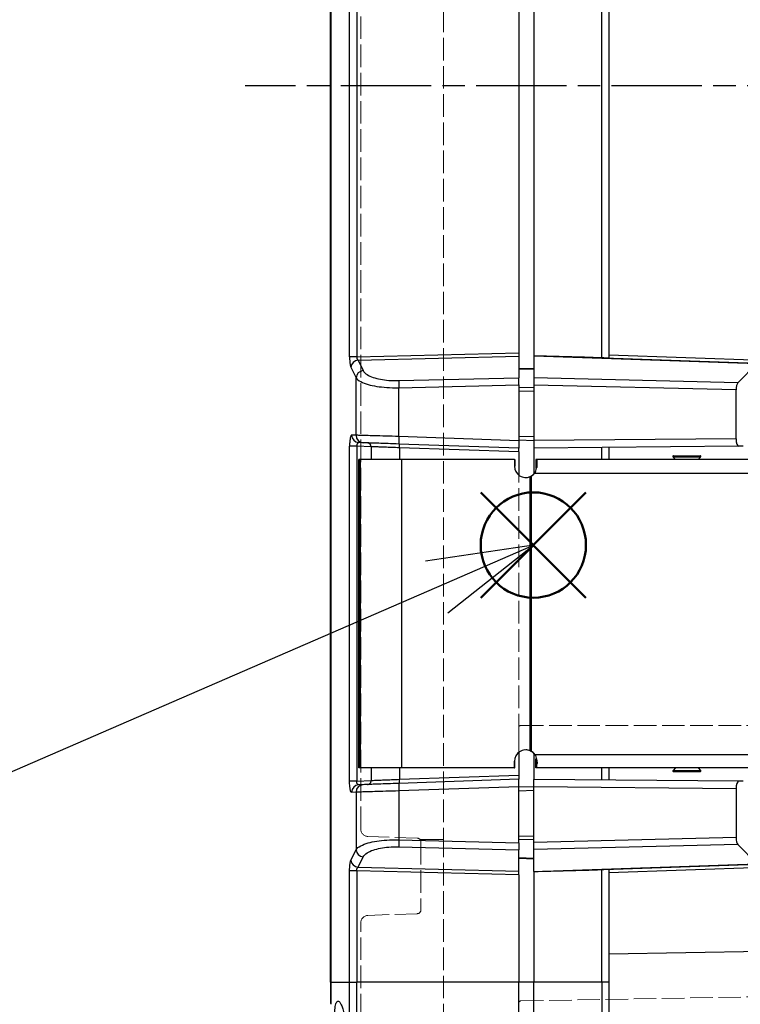
# Model space of a CAD drawing. Units: millimetres. Extents: x 0 to 3249, y 0 to 1120.
# Drawn here: x 836 to 932, y 414 to 545 of the extents above; entities that cross this region are included whole.
import ezdxf

# ---------------------------------------------------------------- set-up
doc = ezdxf.new("R2010")
doc.units = ezdxf.units.MM
doc.linetypes.add('AM_ISO02W050x2', pattern=[3.75, 3, -0.75])
doc.linetypes.add('AM_ISO08W050', pattern=[18, 12, -1.5, 3, -1.5])
doc.layers.add('AM_12', color=7, linetype='Continuous', lineweight=50, plot=False)
for name, color, linetype, lineweight in [('AM_5', 3, 'Continuous', 25), ('AM_7', 4, 'AM_ISO08W050', 25), ('ﾄｯﾌﾟｶﾊﾞｰ', 7, 'Continuous', 25), ('ﾄｯﾌﾟｶﾊﾞｰ0', 7, 'AM_ISO02W050x2', 13), ('ﾎﾞﾃﾞｨｰ', 2, 'Continuous', 25), ('ﾎﾞﾃﾞｨｰ0', 2, 'AM_ISO02W050x2', 13), ('ﾗｯﾁ金具', 6, 'Continuous', 25)]:
    doc.layers.add(name, color=color, linetype=linetype, lineweight=lineweight)

# ---------------------------------------------------------------- blocks, each defined once
blk = doc.blocks.new('*S55')
at = {"layer": 'AM_12', "color": 4}
for p, q in [((897.69, 467.79), (911.69, 481.79)), ((897.69, 481.79), (911.69, 467.79))]:
    blk.add_line(p, q, dxfattribs=at)
blk.add_circle((904.69, 474.79), 7, dxfattribs=at)

msp = doc.modelspace()

# ---------------------------------------------------------------- linework, layer by layer
at = {"layer": 'AM_5', "color": 3}
for p, q in [((904.692, 474.787), (890.356, 472.654)), ((891.85, 469.213), (904.692, 474.787)), ((893.343, 465.772), (904.692, 474.787)), ((830.798, 442.715), (891.85, 469.213))]:
    msp.add_line(p, q, dxfattribs=at)
at = {"layer": 'AM_7'}
msp.add_line((1071.096, 535.811), (866.396, 535.811), dxfattribs=at)
at = {"layer": 'ﾄｯﾌﾟｶﾊﾞｰ'}
for p, q in [((877.746, 416.69), (877.746, 654.932)), ((877.761, 654.932), (877.761, 416.69)), ((880.266, 499.822), (880.266, 571.804)), ((881.216, 571.801), (881.216, 499.821)), ((902.746, 571.274), (902.746, 500.348)), ((881.216, 499.821), (902.746, 500.348)), ((902.746, 500.348), (902.746, 499.878)), ((881.391, 499.356), (902.746, 499.878)), ((881.391, 499.356), (882.076, 497.97)), ((902.746, 499.878), (902.746, 497.034)), ((880.442, 498.417), (881.126, 497.031)), ((881.126, 489.382), (881.126, 497.031)), ((886.825, 496.645), (902.746, 497.034)), ((886.825, 495.705), (902.746, 496.095)), ((902.746, 496.095), (902.746, 497.034)), ((902.746, 496.095), (902.746, 488.66)), ((886.825, 489.216), (886.825, 495.705)), ((881.126, 489.382), (880.532, 489.403)), ((882.076, 488.383), (881.482, 488.403)), ((882.228, 489.35), (882.228, 489.35)), ((902.746, 488.66), (886.825, 489.216)), ((902.746, 487.661), (886.825, 488.217)), ((902.746, 488.66), (902.746, 487.661)), ((880.267, 443.424), (880.266, 487.926)), ((881.216, 487.913), (881.216, 443.409)), ((883.116, 487.847), (881.216, 487.913)), ((883.116, 487.863), (883.116, 486.161)), ((883.127, 487.863), (883.127, 486.161)), ((902.746, 487.161), (886.895, 487.715)), ((886.895, 487.715), (886.895, 486.161)), ((902.746, 487.161), (902.746, 487.661)), ((902.746, 487.161), (902.746, 484.1)), ((902.746, 447.222), (902.746, 444.161)), ((883.116, 445.161), (883.116, 443.458)), ((883.127, 445.161), (883.127, 443.459)), ((886.895, 445.161), (886.895, 443.607)), ((902.746, 443.661), (886.825, 443.105)), ((902.746, 444.161), (886.895, 443.607)), ((902.746, 444.161), (902.746, 443.661)), ((902.746, 442.661), (902.746, 443.661)), ((881.216, 443.409), (883.116, 443.475)), ((882.076, 442.939), (881.482, 442.918)), ((902.746, 442.661), (886.825, 442.105)), ((902.746, 435.227), (902.746, 442.661)), ((881.126, 441.94), (880.532, 441.919)), ((881.126, 441.94), (881.126, 434.291)), ((882.228, 441.972), (882.228, 441.972)), ((886.825, 442.105), (886.825, 435.616)), ((886.825, 435.616), (902.746, 435.227)), ((886.825, 434.677), (902.746, 434.288)), ((902.746, 435.227), (902.746, 434.288)), ((880.442, 432.905), (881.126, 434.291)), ((881.391, 431.966), (882.076, 433.352)), ((902.746, 431.444), (902.746, 434.288)), ((881.391, 431.966), (902.746, 431.444)), ((880.266, 416.69), (880.266, 431.504)), ((881.216, 431.501), (881.216, 416.69)), ((902.746, 430.974), (881.216, 431.501)), ((902.746, 430.974), (902.746, 431.444)), ((902.746, 430.974), (902.746, 416.69)), ((877.746, 416.69), (877.746, 413.92)), ((877.761, 416.69), (877.746, 416.69)), ((877.761, 416.69), (880.266, 416.69)), ((877.761, 416.69), (877.761, 413.747)), ((880.266, 416.69), (881.216, 416.69)), ((880.266, 399.538), (880.266, 416.69)), ((902.746, 416.69), (881.216, 416.69)), ((881.216, 398.712), (881.216, 416.69)), ((902.746, 397.96), (902.746, 416.69))]:
    msp.add_line(p, q, dxfattribs=at)
msp.add_arc((878.746, 413.92), 1, 180, 190, dxfattribs=at)
for centre, major_axis, ratio, start_param, end_param in [((881.426, 498.417), (-0.897, -0.443), 0.9290052, 4.3177947, 5.794761), ((882.11, 497.031), (-0.897, -0.443), 0.9290052, 4.3177938, 5.7947603), ((886.86, 495.705), (-0.024, 1), 0.0348891, 0.3488699, 1.569943), ((881.517, 489.403), (-0.035, -0.999), 0.9847896, 4.746765, 6.2831853), ((882.11, 489.382), (-0.035, -0.999), 0.9847896, 4.746765, 6.2831853), ((882.639, 487.863), (0.017, 0.5), 0.9768202, 6.2830737, 6.2831788), ((882.639, 487.863), (0.017, 0.5), 0.9768202, 4.7464871, 6.2830803), ((886.86, 489.216), (-0.035, -0.999), 0.0348782, 4.7136072, 6.2831852), ((886.877, 487.715), (0.017, 0.5), 0.0348783, 4.7136067, 6.2831853), ((883.616, 487.829), (0.5, -0.035), 0.00001, 2.9265184, 3.1421001), ((881.517, 441.919), (-0.035, 0.999), 0.9847896, 0, 1.5364203), ((882.11, 441.94), (-0.035, 0.999), 0.9847896, 0, 1.5364203), ((882.639, 443.459), (0.017, -0.5), 0.9768202, 0.000105, 1.5366982), ((882.639, 443.459), (0.017, -0.5), 0.9768202, 0.0000634, 0.0001684), ((883.616, 443.493), (0.5, 0.035), 0.00001, 3.1412517, 3.3568616), ((886.86, 442.105), (-0.035, 0.999), 0.0348782, 0.0000001, 1.5695781), ((886.877, 443.607), (0.017, -0.5), 0.0348783, 0, 1.5695786), ((886.86, 435.616), (-0.024, -1), 0.0348891, 4.7132423, 5.9343154), ((882.11, 434.291), (-0.897, 0.443), 0.9290052, 0.488425, 1.9653916), ((881.426, 432.905), (-0.897, 0.443), 0.9290052, 0.4884243, 1.9653906)]:
    msp.add_ellipse(centre, major_axis=major_axis, ratio=ratio, start_param=start_param, end_param=end_param, dxfattribs=at)
for points in [[(880.266, 499.822), (880.266, 499.768), (880.267, 499.658), (880.273, 499.475), (880.284, 499.277), (880.301, 499.073), (880.323, 498.892), (880.347, 498.745), (880.372, 498.621), (880.403, 498.51), (880.428, 498.445), (880.442, 498.417)], [(880.532, 489.403), (880.52, 489.403), (880.496, 489.394), (880.461, 489.355), (880.426, 489.287), (880.391, 489.185), (880.355, 489.036), (880.32, 488.832), (880.293, 488.583), (880.273, 488.286), (880.267, 488.052), (880.266, 487.926)]]:
    msp.add_open_spline(points, degree=3, dxfattribs=at)
for points, knots in [([(881.216, 499.821), (881.066, 499.821), (880.916, 499.821), (880.783, 499.821), (880.65, 499.821), (880.533, 499.821), (880.444, 499.821), (880.354, 499.821), (880.293, 499.822), (880.266, 499.822)], [0, 0, 0, 0, 0.3333333, 0.3333333, 0.3333333, 0.6666667, 0.6666667, 0.6666667, 1, 1, 1, 1]), ([(881.216, 499.821), (881.215, 499.801), (881.215, 499.78), (881.216, 499.758), (881.216, 499.735), (881.218, 499.712), (881.221, 499.688), (881.224, 499.664), (881.228, 499.639), (881.233, 499.614), (881.239, 499.589), (881.246, 499.564), (881.254, 499.542), (881.263, 499.519), (881.271, 499.5), (881.281, 499.482), (881.29, 499.464), (881.3, 499.448), (881.31, 499.433), (881.321, 499.418), (881.332, 499.404), (881.346, 499.391), (881.359, 499.378), (881.375, 499.366), (881.391, 499.356)], [0, 0, 0, 0, 0.125, 0.125, 0.125, 0.25, 0.25, 0.25, 0.375, 0.375, 0.375, 0.5, 0.5, 0.5, 0.625, 0.625, 0.625, 0.75, 0.75, 0.75, 0.875, 0.875, 0.875, 1, 1, 1, 1]), ([(882.076, 497.97), (882.174, 497.77), (882.356, 497.598), (882.588, 497.449), (882.82, 497.3), (883.103, 497.174), (883.405, 497.071), (883.708, 496.968), (884.03, 496.888), (884.371, 496.824), (884.711, 496.76), (885.07, 496.712), (885.475, 496.68), (885.881, 496.648), (886.334, 496.633), (886.825, 496.645)], [0.00000025, 0.00000025, 0.00000025, 0.00000025, 0.2000002, 0.2000002, 0.2000002, 0.40000015, 0.40000015, 0.40000015, 0.6000001, 0.6000001, 0.6000001, 0.80000005, 0.80000005, 0.80000005, 1, 1, 1, 1]), ([(881.126, 497.031), (881.242, 496.835), (881.461, 496.66), (881.74, 496.51), (882.019, 496.36), (882.358, 496.234), (882.721, 496.132), (883.085, 496.029), (883.471, 495.949), (883.88, 495.885), (884.288, 495.821), (884.716, 495.773), (885.205, 495.741), (885.694, 495.709), (886.245, 495.694), (886.825, 495.705)], [0.00000013, 0.00000013, 0.00000013, 0.00000013, 0.20000005, 0.20000005, 0.20000005, 0.40000008, 0.40000008, 0.40000008, 0.60000004, 0.60000004, 0.60000004, 0.80000003, 0.80000003, 0.80000003, 1, 1, 1, 1]), ([(886.825, 489.216), (886.213, 489.234), (885.626, 489.251), (885.083, 489.267), (884.541, 489.283), (884.042, 489.297), (883.609, 489.31), (883.177, 489.322), (882.808, 489.333), (882.486, 489.342), (882.164, 489.352), (881.889, 489.36), (881.654, 489.367), (881.419, 489.373), (881.23, 489.379), (881.126, 489.382)], [0, 0, 0, 0, 0.2, 0.2, 0.2, 0.4, 0.4, 0.4, 0.6, 0.6, 0.6, 0.8, 0.8, 0.8, 1, 1, 1, 1]), ([(881.482, 488.403), (881.468, 488.404), (881.455, 488.403), (881.441, 488.4), (881.428, 488.397), (881.415, 488.393), (881.403, 488.388), (881.39, 488.382), (881.377, 488.375), (881.365, 488.366), (881.352, 488.356), (881.339, 488.345), (881.327, 488.331), (881.314, 488.317), (881.302, 488.301), (881.29, 488.281), (881.278, 488.262), (881.267, 488.239), (881.257, 488.214), (881.247, 488.189), (881.238, 488.161), (881.231, 488.131), (881.225, 488.101), (881.219, 488.068), (881.217, 488.031), (881.214, 487.995), (881.214, 487.955), (881.216, 487.913)], [0, 0, 0, 0, 0.11111111, 0.11111111, 0.11111111, 0.22222222, 0.22222222, 0.22222222, 0.33333333, 0.33333333, 0.33333333, 0.44444444, 0.44444444, 0.44444444, 0.55555556, 0.55555556, 0.55555556, 0.66666667, 0.66666667, 0.66666667, 0.77777778, 0.77777778, 0.77777778, 0.88888889, 0.88888889, 0.88888889, 1, 1, 1, 1]), ([(886.825, 488.217), (886.304, 488.235), (885.823, 488.252), (885.374, 488.267), (884.925, 488.283), (884.507, 488.298), (884.145, 488.31), (883.784, 488.323), (883.477, 488.334), (883.209, 488.343), (882.941, 488.352), (882.71, 488.36), (882.516, 488.367), (882.322, 488.374), (882.164, 488.38), (882.076, 488.383)], [0, 0, 0, 0, 0.2, 0.2, 0.2, 0.4, 0.4, 0.4, 0.6, 0.6, 0.6, 0.8, 0.8, 0.8, 1, 1, 1, 1]), ([(883.116, 487.863), (883.116, 487.917), (883.107, 487.972), (883.073, 488.073), (883.047, 488.121), (882.983, 488.206), (882.944, 488.244), (882.857, 488.305), (882.808, 488.328), (882.732, 488.351), (882.706, 488.356), (882.666, 488.361), (882.653, 488.362), (882.639, 488.363), (882.637, 488.363), (882.636, 488.363), (882.635, 488.363), (882.635, 488.363), (882.634, 488.363), (882.634, 488.363), (882.634, 488.363), (882.634, 488.363), (882.634, 488.363), (882.634, 488.363), (882.633, 488.363), (882.633, 488.363), (882.633, 488.363), (882.633, 488.363), (882.633, 488.363), (882.633, 488.363)], [0, 0, 0, 0, 0.016147268, 0.016147268, 0.032071348, 0.032071348, 0.048003429, 0.048003429, 0.063935237, 0.063935237, 0.071823991, 0.071823991, 0.075810546, 0.075810546, 0.076184032, 0.076184032, 0.076324203, 0.076324203, 0.076374085, 0.076374085, 0.076424309, 0.076424309, 0.076449348, 0.076449348, 0.076500168, 0.076500168, 0.076704761, 0.076704761, 0.077232115, 0.077232115, 0.077232115, 0.077232115]), ([(881.216, 487.913), (881.071, 487.913), (880.925, 487.913), (880.796, 487.913), (880.793, 487.913), (880.789, 487.913), (880.786, 487.913), (880.654, 487.912), (880.539, 487.911), (880.448, 487.913), (880.358, 487.915), (880.294, 487.919), (880.266, 487.926)], [0, 0, 0, 0, 0.3252627, 0.3252627, 0.3252627, 0.3333333, 0.3333333, 0.3333333, 0.6666667, 0.6666667, 0.6666667, 1, 1, 1, 1]), ([(886.895, 487.715), (886.524, 487.729), (886.175, 487.743), (885.856, 487.755), (885.538, 487.768), (885.25, 487.779), (884.995, 487.789), (884.74, 487.799), (884.519, 487.808), (884.322, 487.816), (884.126, 487.823), (883.955, 487.83), (883.804, 487.836), (883.653, 487.842), (883.521, 487.847), (883.406, 487.852), (883.29, 487.856), (883.193, 487.86), (883.127, 487.863)], [0, 0, 0, 0, 0.1666667, 0.1666667, 0.1666667, 0.3333333, 0.3333333, 0.3333333, 0.5, 0.5, 0.5, 0.6666667, 0.6666667, 0.6666667, 0.8333333, 0.8333333, 0.8333333, 1, 1, 1, 1]), ([(880.532, 441.919), (880.52, 441.918), (880.508, 441.923), (880.496, 441.932), (880.484, 441.941), (880.472, 441.954), (880.461, 441.972), (880.449, 441.99), (880.438, 442.012), (880.426, 442.041), (880.414, 442.07), (880.402, 442.104), (880.39, 442.147), (880.378, 442.189), (880.366, 442.239), (880.354, 442.298), (880.343, 442.358), (880.331, 442.426), (880.321, 442.502), (880.31, 442.579), (880.301, 442.664), (880.293, 442.754), (880.285, 442.845), (880.279, 442.941), (880.274, 443.054), (880.269, 443.163), (880.267, 443.286), (880.266, 443.409), (880.266, 443.414), (880.266, 443.419), (880.266, 443.424)], [0, 0, 0, 0, 0.11111111, 0.11111111, 0.11111111, 0.22222222, 0.22222222, 0.22222222, 0.33333333, 0.33333333, 0.33333333, 0.44444444, 0.44444444, 0.44444444, 0.55555556, 0.55555556, 0.55555556, 0.66666667, 0.66666667, 0.66666667, 0.77777778, 0.77777778, 0.77777778, 0.88888889, 0.88888889, 0.88888889, 0.9955211, 0.9955211, 0.9955211, 1, 1, 1, 1]), ([(881.216, 443.409), (881.067, 443.409), (880.918, 443.409), (880.786, 443.409), (880.654, 443.408), (880.539, 443.408), (880.448, 443.409), (880.358, 443.41), (880.294, 443.413), (880.267, 443.424)], [0, 0, 0, 0, 0.33333333, 0.33333333, 0.33333333, 0.66666667, 0.66666667, 0.66666667, 1, 1, 1, 1]), ([(881.482, 442.918), (881.468, 442.918), (881.455, 442.919), (881.441, 442.922), (881.428, 442.924), (881.415, 442.928), (881.403, 442.934), (881.39, 442.94), (881.377, 442.947), (881.365, 442.956), (881.352, 442.965), (881.339, 442.977), (881.327, 442.99), (881.314, 443.004), (881.302, 443.021), (881.29, 443.04), (881.278, 443.06), (881.267, 443.082), (881.257, 443.107), (881.247, 443.133), (881.238, 443.16), (881.231, 443.191), (881.225, 443.221), (881.219, 443.254), (881.217, 443.29), (881.214, 443.327), (881.214, 443.367), (881.216, 443.409)], [0, 0, 0, 0, 0.11111111, 0.11111111, 0.11111111, 0.22222222, 0.22222222, 0.22222222, 0.33333333, 0.33333333, 0.33333333, 0.44444444, 0.44444444, 0.44444444, 0.55555556, 0.55555556, 0.55555556, 0.66666667, 0.66666667, 0.66666667, 0.77777778, 0.77777778, 0.77777778, 0.88888889, 0.88888889, 0.88888889, 1, 1, 1, 1]), ([(886.825, 443.105), (886.304, 443.087), (885.823, 443.07), (885.374, 443.054), (884.925, 443.038), (884.507, 443.024), (884.145, 443.011), (883.784, 442.999), (883.477, 442.988), (883.209, 442.979), (882.941, 442.969), (882.71, 442.961), (882.516, 442.954), (882.322, 442.948), (882.164, 442.942), (882.076, 442.939)], [0, 0, 0, 0, 0.2, 0.2, 0.2, 0.4, 0.4, 0.4, 0.6, 0.6, 0.6, 0.8, 0.8, 0.8, 1, 1, 1, 1]), ([(882.633, 442.958), (882.633, 442.958), (882.633, 442.958), (882.633, 442.958), (882.633, 442.958), (882.633, 442.958), (882.633, 442.958), (882.634, 442.958), (882.634, 442.958), (882.634, 442.958), (882.634, 442.958), (882.634, 442.959), (882.635, 442.959), (882.64, 442.959), (882.646, 442.959), (882.656, 442.96), (882.662, 442.96), (882.683, 442.962), (882.699, 442.965), (882.762, 442.978), (882.808, 442.994), (882.898, 443.042), (882.941, 443.075), (883.015, 443.152), (883.045, 443.197), (883.091, 443.293), (883.106, 443.346), (883.114, 443.418), (883.116, 443.438), (883.116, 443.458)], [0.01108084, 0.01108084, 0.01108084, 0.01108084, 0.011525753, 0.011525753, 0.01173607, 0.01173607, 0.011836657, 0.011836657, 0.011861683, 0.011861683, 0.011912662, 0.011912662, 0.012014084, 0.012014084, 0.013620097, 0.013620097, 0.015214366, 0.015214366, 0.020002054, 0.020002054, 0.034501882, 0.034501882, 0.050482369, 0.050482369, 0.066412456, 0.066412456, 0.082344328, 0.082344328, 0.088335167, 0.088335167, 0.088335167, 0.088335167]), ([(886.895, 443.607), (886.524, 443.592), (886.175, 443.579), (885.856, 443.566), (885.538, 443.554), (885.25, 443.542), (884.995, 443.532), (884.74, 443.522), (884.519, 443.514), (884.322, 443.506), (884.126, 443.498), (883.955, 443.491), (883.804, 443.486), (883.653, 443.48), (883.521, 443.474), (883.406, 443.47), (883.29, 443.465), (883.193, 443.462), (883.127, 443.459)], [0, 0, 0, 0, 0.1666667, 0.1666667, 0.1666667, 0.3333333, 0.3333333, 0.3333333, 0.5, 0.5, 0.5, 0.6666667, 0.6666667, 0.6666667, 0.8333333, 0.8333333, 0.8333333, 1, 1, 1, 1]), ([(886.825, 442.105), (886.213, 442.088), (885.626, 442.071), (885.083, 442.055), (884.541, 442.039), (884.042, 442.024), (883.609, 442.012), (883.177, 441.999), (882.808, 441.989), (882.486, 441.979), (882.164, 441.97), (881.889, 441.962), (881.654, 441.955), (881.419, 441.948), (881.23, 441.943), (881.126, 441.94)], [0, 0, 0, 0, 0.2, 0.2, 0.2, 0.4, 0.4, 0.4, 0.6, 0.6, 0.6, 0.8, 0.8, 0.8, 1, 1, 1, 1]), ([(881.126, 434.291), (881.242, 434.487), (881.461, 434.662), (881.74, 434.812), (882.019, 434.962), (882.358, 435.087), (882.721, 435.19), (883.085, 435.293), (883.471, 435.373), (883.88, 435.437), (884.288, 435.501), (884.716, 435.549), (885.205, 435.581), (885.694, 435.613), (886.245, 435.628), (886.825, 435.616)], [0.00000013, 0.00000013, 0.00000013, 0.00000013, 0.20000005, 0.20000005, 0.20000005, 0.40000008, 0.40000008, 0.40000008, 0.60000004, 0.60000004, 0.60000004, 0.80000003, 0.80000003, 0.80000003, 1, 1, 1, 1]), ([(882.076, 433.352), (882.174, 433.551), (882.356, 433.723), (882.588, 433.873), (882.82, 434.022), (883.103, 434.148), (883.405, 434.251), (883.708, 434.354), (884.03, 434.434), (884.371, 434.498), (884.711, 434.562), (885.07, 434.61), (885.475, 434.642), (885.881, 434.674), (886.334, 434.689), (886.825, 434.677)], [0.00000025, 0.00000025, 0.00000025, 0.00000025, 0.2000002, 0.2000002, 0.2000002, 0.40000015, 0.40000015, 0.40000015, 0.6000001, 0.6000001, 0.6000001, 0.80000005, 0.80000005, 0.80000005, 1, 1, 1, 1]), ([(880.266, 431.504), (880.266, 431.563), (880.267, 431.626), (880.269, 431.691), (880.27, 431.757), (880.272, 431.826), (880.276, 431.899), (880.28, 431.971), (880.284, 432.046), (880.29, 432.122), (880.297, 432.197), (880.304, 432.273), (880.312, 432.34), (880.32, 432.408), (880.329, 432.467), (880.338, 432.521), (880.347, 432.575), (880.356, 432.624), (880.366, 432.669), (880.376, 432.714), (880.387, 432.756), (880.4, 432.796), (880.412, 432.836), (880.426, 432.874), (880.442, 432.905)], [0, 0, 0, 0, 0.1230465, 0.1230465, 0.1230465, 0.2483331, 0.2483331, 0.2483331, 0.3736371, 0.3736371, 0.3736371, 0.4989041, 0.4989041, 0.4989041, 0.6241554, 0.6241554, 0.6241554, 0.7494332, 0.7494332, 0.7494332, 0.8747199, 0.8747199, 0.8747199, 1, 1, 1, 1]), ([(881.216, 431.501), (881.215, 431.521), (881.215, 431.542), (881.216, 431.564), (881.216, 431.586), (881.218, 431.609), (881.221, 431.633), (881.224, 431.657), (881.228, 431.682), (881.233, 431.707), (881.239, 431.733), (881.246, 431.758), (881.254, 431.78), (881.263, 431.802), (881.271, 431.822), (881.281, 431.84), (881.29, 431.858), (881.3, 431.874), (881.31, 431.889), (881.321, 431.903), (881.332, 431.917), (881.346, 431.93), (881.359, 431.943), (881.375, 431.956), (881.391, 431.966)], [0, 0, 0, 0, 0.125, 0.125, 0.125, 0.25, 0.25, 0.25, 0.375, 0.375, 0.375, 0.5, 0.5, 0.5, 0.625, 0.625, 0.625, 0.75, 0.75, 0.75, 0.875, 0.875, 0.875, 1, 1, 1, 1]), ([(881.216, 431.501), (881.068, 431.501), (880.921, 431.501), (880.789, 431.501), (880.654, 431.5), (880.535, 431.5), (880.445, 431.501), (880.355, 431.501), (880.293, 431.502), (880.266, 431.504)], [0, 0, 0, 0, 0.3281951, 0.3281951, 0.3281951, 0.6651212, 0.6651212, 0.6651212, 1, 1, 1, 1]), ([(878.29, 412.489), (878.29, 412.86), (878.314, 413.178), (878.406, 413.708), (878.474, 413.912), (878.603, 414.116), (878.659, 414.162), (878.773, 414.189), (878.833, 414.171), (878.954, 414.068), (879.014, 413.986), (879.137, 413.755), (879.197, 413.608), (879.319, 413.249), (879.378, 413.038), (879.493, 412.569), (879.549, 412.311), (879.657, 411.736), (879.709, 411.421), (879.885, 410.242), (879.964, 409.487), (880.093, 408.156), (880.143, 407.427), (880.2, 406.431), (880.218, 406.031), (880.242, 405.286), (880.249, 404.942), (880.248, 404.636)], [0.000001, 0.000001, 0.000001, 0.000001, 0.1576985, 0.1576985, 0.3214224, 0.3214224, 0.4274813, 0.4274813, 0.5342517, 0.5342517, 0.640238, 0.640238, 0.7484568, 0.7484568, 0.8575943, 0.8575943, 0.9658174, 0.9658174, 1.0765791, 1.0765791, 1.3623175, 1.3623175, 1.8443978, 1.8443978, 2.1899571, 2.1899571, 2.5337851, 2.5337851, 2.5337851, 2.5337851])]:
    msp.add_open_spline(points, degree=3, knots=knots, dxfattribs=at)
at = {"layer": 'ﾄｯﾌﾟｶﾊﾞｰ0'}
for p, q in [((892.746, 635.961), (892.746, 435.661)), ((881.746, 437.056), (881.746, 634.566)), ((889.263, 435.828), (882.711, 436.056)), ((889.619, 435.661), (892.263, 435.661)), ((889.746, 435.328), (889.746, 426.294)), ((892.263, 435.661), (892.746, 435.661)), ((892.746, 410.794), (892.746, 435.661)), ((889.263, 425.794), (882.711, 425.565)), ((881.746, 412.144), (881.746, 424.566))]:
    msp.add_line(p, q, dxfattribs=at)
for centre, radius, start, end in [((882.746, 437.056), 1, 180, 268), ((889.246, 435.328), 0.5, 0, 88), ((882.746, 424.566), 1, 92, 180), ((889.246, 426.294), 0.5, 272, 0)]:
    msp.add_arc(centre, radius, start, end, dxfattribs=at)
at = {"layer": 'ﾎﾞﾃﾞｨｰ'}
for p, q in [((913.781, 499.671), (913.781, 571.95)), ((914.746, 571.948), (914.746, 499.674)), ((904.746, 571.694), (904.746, 499.928)), ((914.746, 500.06), (938.746, 499.236)), ((904.746, 499.928), (904.746, 497.001)), ((904.804, 499.926), (904.746, 499.928)), ((904.804, 499.926), (934.388, 498.9)), ((914.077, 499.664), (934.494, 498.956)), ((934.388, 498.9), (931.874, 496.337)), ((904.746, 498.27), (902.746, 498.202)), ((904.746, 498.216), (902.746, 498.147)), ((904.746, 498.186), (902.746, 498.117)), ((904.746, 497.001), (904.746, 496.061)), ((931.874, 496.337), (904.746, 497.001)), ((904.746, 496.061), (904.746, 488.678)), ((931.645, 495.404), (904.746, 496.061)), ((904.746, 495.731), (902.746, 495.682)), ((904.746, 495.262), (902.746, 495.213)), ((931.645, 488.913), (931.645, 495.404)), ((904.746, 489.161), (902.746, 489.23)), ((904.746, 488.661), (902.746, 488.731)), ((931.645, 488.913), (904.746, 488.678)), ((904.746, 488.678), (904.746, 487.678)), ((931.994, 487.916), (904.746, 487.678)), ((904.746, 487.678), (904.746, 484.227)), ((913.781, 486.161), (913.781, 487.757)), ((914.746, 487.766), (914.746, 486.161)), ((932.586, 487.921), (931.994, 487.916)), ((904.746, 447.095), (904.746, 443.643)), ((913.781, 443.565), (913.781, 445.161)), ((914.746, 445.161), (914.746, 443.556)), ((904.746, 442.661), (902.746, 442.591)), ((904.746, 442.644), (904.746, 443.643)), ((931.994, 443.406), (904.746, 443.643)), ((904.746, 435.26), (904.746, 442.644)), ((931.645, 442.409), (904.746, 442.644)), ((931.645, 442.409), (931.645, 435.918)), ((932.586, 443.4), (931.994, 443.406)), ((904.746, 442.161), (902.746, 442.091)), ((904.746, 436.06), (902.746, 436.109)), ((931.645, 435.918), (904.746, 435.26)), ((904.746, 435.591), (902.746, 435.639)), ((904.746, 434.321), (904.746, 435.26)), ((931.874, 434.984), (904.746, 434.321)), ((934.388, 432.422), (931.874, 434.984)), ((904.746, 433.135), (902.746, 433.205)), ((904.746, 431.394), (904.746, 434.321)), ((904.746, 433.105), (902.746, 433.175)), ((904.746, 433.052), (902.746, 433.119)), ((904.804, 431.395), (934.388, 432.422)), ((914.077, 431.657), (934.494, 432.366)), ((914.746, 431.261), (938.746, 432.085)), ((904.804, 431.395), (904.746, 431.394)), ((904.746, 431.394), (904.746, 416.691)), ((913.781, 416.691), (913.781, 431.65)), ((914.746, 431.648), (914.746, 416.691)), ((1056.463, 422.872), (914.746, 420.398)), ((904.746, 416.691), (902.746, 416.691)), ((904.746, 397.961), (904.746, 416.691)), ((913.781, 416.691), (904.746, 416.691)), ((914.746, 416.691), (913.781, 416.691)), ((913.781, 416.691), (913.781, 398.276)), ((914.746, 416.691), (914.746, 399.276))]:
    msp.add_line(p, q, dxfattribs=at)
for centre, major_axis, ratio, start_param, end_param in [((916.938, 498.565), (-35.487, 1.233), 0.0281621, 4.8024425, 5.0623058), ((913.746, 499.709), (1, -0.035), 0.0347221, 5.0516985, 6.2844), ((931.994, 495.394), (0.004, -1), 0.3485917, 3.4806874, 4.7017128), ((931.994, 488.916), (-0.001, -1), 0.348713, 4.7162002, 6.286692), ((931.994, 442.406), (-0.001, 1), 0.348713, 6.2796787, 7.8501704), ((931.994, 435.927), (0.004, 1), 0.3485917, 1.5814726, 2.8024979), ((916.938, 432.757), (-35.487, -1.233), 0.0281621, 1.2208796, 1.4807428), ((913.746, 431.613), (1, 0.035), 0.0347221, 6.2819706, 7.5146722)]:
    msp.add_ellipse(centre, major_axis=major_axis, ratio=ratio, start_param=start_param, end_param=end_param, dxfattribs=at)
for points in [[(914.077, 499.664), (914.03, 499.665), (913.982, 499.666), (913.932, 499.667), (913.883, 499.668), (913.832, 499.67), (913.781, 499.671)], [(913.781, 431.65), (913.832, 431.652), (913.883, 431.653), (913.932, 431.654), (913.982, 431.655), (914.03, 431.656), (914.077, 431.657)]]:
    msp.add_open_spline(points, degree=3, knots=[0, 0, 0, 0, 0.5, 0.5, 0.5, 1, 1, 1, 1], dxfattribs=at)
at = {"layer": 'ﾎﾞﾃﾞｨｰ0'}
for p, q in [((902.746, 621.109), (902.746, 450.512)), ((902.746, 450.512), (902.746, 447.767)), ((903.046, 450.812), (1052.946, 450.812)), ((902.746, 446.943), (902.746, 447.767)), ((902.746, 446.943), (902.746, 433.581)), ((902.746, 432.03), (902.746, 421.469)), ((902.746, 421.264), (902.746, 421.469)), ((902.746, 421.264), (902.746, 418.519)), ((902.746, 418.519), (902.746, 415.375)), ((903.041, 414.196), (1052.955, 416.813))]:
    msp.add_line(p, q, dxfattribs=at)
for centre, start in [((903.046, 450.512), 90), ((903.046, 413.896), 91)]:
    msp.add_arc(centre, 0.3, start, 180, dxfattribs=at)
at = {"layer": 'ﾎﾞﾃﾞｨｰ0', "extrusion": (0, 0, -1)}
msp.add_ellipse((902.746, 432.059), major_axis=(0, 3.244), ratio=0.00001, start_param=1.0849782, end_param=1.5818256, dxfattribs=at)
at = {"layer": 'ﾎﾞﾃﾞｨｰ0'}
for points in [[(902.746, 415.375), (902.746, 415.367), (902.746, 415.358), (902.746, 415.35)], [(902.746, 415.35), (902.746, 415.323), (902.746, 415.294), (902.746, 415.262)], [(902.746, 415.128), (902.746, 415.079), (902.746, 415.026), (902.746, 414.972)], [(902.746, 414.803), (902.746, 414.745), (902.746, 414.686), (902.746, 414.628)], [(902.746, 414.297), (902.746, 414.246), (902.746, 414.198), (902.746, 414.155)], [(902.746, 413.947), (902.746, 413.922), (902.746, 413.906), (902.746, 413.899)], [(902.746, 413.899), (902.746, 413.897), (902.746, 413.896), (902.746, 413.896)]]:
    msp.add_open_spline(points, degree=3, dxfattribs=at)
for points, knots in [([(902.746, 415.262), (902.746, 415.222), (902.746, 415.177), (902.746, 415.13), (902.746, 415.129), (902.746, 415.128), (902.746, 415.128)], [0.08607221, 0.08607221, 0.08607221, 0.08607221, 0.166666667, 0.166666667, 0.166666667, 0.16790666, 0.16790666, 0.16790666, 0.16790666]), ([(902.746, 414.972), (902.746, 414.918), (902.746, 414.861), (902.746, 414.803), (902.746, 414.803), (902.746, 414.803), (902.746, 414.803)], [0.250641557, 0.250641557, 0.250641557, 0.250641557, 0.333333333, 0.333333333, 0.333333333, 0.333438805, 0.333438805, 0.333438805, 0.333438805]), ([(902.746, 414.628), (902.746, 414.628), (902.746, 414.628), (902.746, 414.628), (902.746, 414.57), (902.746, 414.512), (902.746, 414.457), (902.746, 414.401), (902.746, 414.347), (902.746, 414.297)], [0.41666135, 0.41666135, 0.41666135, 0.41666135, 0.41666667, 0.41666667, 0.41666667, 0.5, 0.5, 0.5, 0.58327136, 0.58327136, 0.58327136, 0.58327136]), ([(902.746, 414.155), (902.746, 414.155), (902.746, 414.155), (902.746, 414.155), (902.746, 414.112), (902.746, 414.073), (902.746, 414.041), (902.746, 414.009), (902.746, 413.984), (902.746, 413.963), (902.746, 413.958), (902.746, 413.952), (902.746, 413.947)], [0.66662914, 0.66662914, 0.66662914, 0.66662914, 0.66666667, 0.66666667, 0.66666667, 0.75, 0.75, 0.75, 0.83333333, 0.83333333, 0.83333333, 0.85692767, 0.85692767, 0.85692767, 0.85692767])]:
    msp.add_open_spline(points, degree=3, knots=knots, dxfattribs=at)
at = {"layer": 'ﾗｯﾁ金具'}
for p, q in [((881.541, 486.161), (881.514, 486.161)), ((881.514, 445.161), (881.514, 486.161)), ((881.541, 445.161), (881.541, 486.161)), ((881.709, 486.161), (881.541, 486.161)), ((881.709, 445.161), (881.709, 486.161)), ((887.16, 486.161), (881.709, 486.161)), ((887.16, 486.161), (887.16, 445.161)), ((902.195, 486.161), (887.16, 486.161)), ((902.195, 486.161), (902.195, 485.261)), ((902.195, 486.161), (902.239, 486.161)), ((902.239, 486.161), (902.239, 485.261)), ((905.139, 486.161), (905.002, 486.161)), ((905.002, 486.161), (905.002, 484.961)), ((953.954, 486.161), (905.139, 486.161)), ((905.139, 486.161), (905.139, 485.092)), ((905.173, 485.336), (905.182, 485.588)), ((926.923, 486.49), (923.264, 486.49)), ((923.593, 486.161), (923.264, 486.49)), ((923.335, 486.661), (926.852, 486.661)), ((926.593, 486.161), (926.923, 486.49)), ((902.195, 485.261), (902.197, 485.261)), ((904.878, 484.361), (904.859, 484.361)), ((904.898, 484.361), (904.878, 484.361)), ((904.898, 484.361), (953.322, 484.361)), ((905.111, 484.961), (905.002, 484.961)), ((904.285, 447.441), (904.285, 483.881)), ((904.411, 483.941), (904.411, 447.381)), ((904.878, 446.961), (904.859, 446.961)), ((904.898, 446.961), (904.878, 446.961)), ((904.898, 446.961), (953.322, 446.961)), ((905.002, 445.161), (905.002, 446.361)), ((905.111, 446.361), (905.002, 446.361)), ((881.541, 445.161), (881.514, 445.161)), ((881.709, 445.161), (881.541, 445.161)), ((887.16, 445.161), (881.709, 445.161)), ((902.195, 445.161), (887.16, 445.161)), ((902.195, 445.161), (902.195, 446.061)), ((902.195, 446.061), (902.197, 446.061)), ((902.195, 445.161), (902.239, 445.161)), ((902.239, 445.161), (902.239, 446.061)), ((905.139, 445.161), (905.002, 445.161)), ((905.139, 445.161), (905.139, 446.23)), ((953.954, 445.161), (905.139, 445.161)), ((905.173, 445.986), (905.182, 445.734)), ((923.593, 445.161), (923.264, 444.832)), ((926.593, 445.161), (926.923, 444.832)), ((923.264, 444.832), (926.923, 444.832)), ((926.852, 444.661), (923.335, 444.661))]:
    msp.add_line(p, q, dxfattribs=at)
for centre, start, end in [((923.335, 486.561), 90, 225), ((926.852, 486.561), 315, 90), ((923.335, 444.761), 135, 270), ((926.852, 444.761), 270, 45)]:
    msp.add_arc(centre, 0.1, start, end, dxfattribs=at)
for centre, major_axis, ratio, start_param, end_param in [((905.139, 484.361), (0, 1.8), 0.0326798, 5.462389, 6.2831853), ((903.697, 485.261), (-1.503, 0), 0.998252, 0, 1.9730906), ((903.659, 485.261), (0, 1.5), 0.9994659, 3.6368275, 4.0688879), ((903.699, 485.261), (0, 1.5), 0.9994659, 3.6368275, 4.0688879), ((903.658, 485.261), (-1.503, 0), 0.998252, 1.5838776, 2.0345804), ((904.29, 484.563), (-0.74, -0.634), 0.5760799, 1.1606498, 1.2115552), ((903.697, 446.061), (-1.503, 0), 0.998252, 4.3100947, 6.2831853), ((903.658, 446.061), (-1.503, 0), 0.998252, 4.2486049, 4.6993077), ((904.29, 446.759), (0.74, -0.634), 0.5760799, 1.9300374, 1.9809429), ((903.659, 446.061), (0, -1.5), 0.9994659, 2.2142974, 2.6463579), ((903.699, 446.061), (0, -1.5), 0.9994659, 2.2142974, 2.6463579), ((905.139, 446.961), (0, -1.8), 0.0326798, 0, 0.8207963)]:
    msp.add_ellipse(centre, major_axis=major_axis, ratio=ratio, start_param=start_param, end_param=end_param, dxfattribs=at)
for points, knots in [([(904.898, 484.361), (904.949, 484.463), (904.992, 484.568), (905.067, 484.784), (905.097, 484.895), (905.144, 485.109), (905.161, 485.212), (905.181, 485.409), (905.185, 485.502), (905.182, 485.588)], [0.000001, 0.000001, 0.000001, 0.000001, 0.03414411, 0.03414411, 0.06964599, 0.06964599, 0.10424173, 0.10424173, 0.13930303, 0.13930303, 0.13930303, 0.13930303]), ([(904.285, 483.881), (904.289, 483.882), (904.292, 483.883), (904.333, 483.901), (904.372, 483.92), (904.411, 483.941)], [0.715079499, 0.715079499, 0.715079499, 0.715079499, 0.71615173, 0.71615173, 0.728598645, 0.728598645, 0.728598645, 0.728598645]), ([(904.285, 447.441), (904.289, 447.44), (904.292, 447.438), (904.333, 447.42), (904.372, 447.401), (904.411, 447.381)], [-1.052680564, -1.052680564, -1.052680564, -1.052680564, -1.051608334, -1.051608334, -1.039161418, -1.039161418, -1.039161418, -1.039161418]), ([(904.898, 446.961), (904.949, 446.859), (904.992, 446.754), (905.067, 446.537), (905.097, 446.427), (905.144, 446.213), (905.161, 446.11), (905.181, 445.913), (905.185, 445.82), (905.182, 445.734)], [0.000001, 0.000001, 0.000001, 0.000001, 0.03414411, 0.03414411, 0.06964599, 0.06964599, 0.10424173, 0.10424173, 0.13930303, 0.13930303, 0.13930303, 0.13930303])]:
    msp.add_open_spline(points, degree=3, knots=knots, dxfattribs=at)
for points in [[(904.859, 484.361), (904.866, 484.365), (904.872, 484.37), (904.879, 484.375)], [(904.879, 484.375), (904.906, 484.393), (904.933, 484.432), (904.962, 484.499)], [(904.859, 446.961), (904.866, 446.956), (904.872, 446.952), (904.879, 446.947)], [(904.962, 446.822), (904.933, 446.89), (904.906, 446.928), (904.879, 446.947)]]:
    msp.add_open_spline(points, degree=3, dxfattribs=at)

# ---------------------------------------------------------------- block references
at = {"layer": 'AM_12'}
msp.add_blockref('*S55', (0, 0), dxfattribs=at)

doc.saveas('drawing.dxf')
